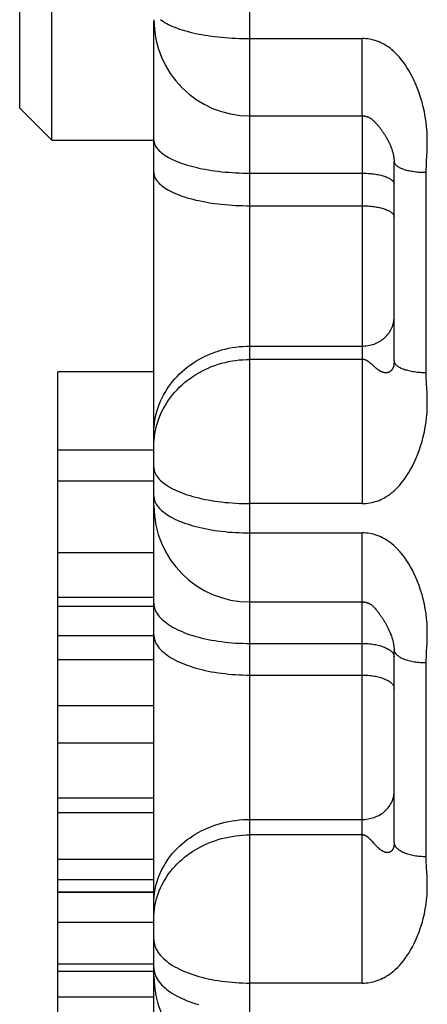
# Model space of a CAD drawing. Units: inches. Extents: x 0 to 22.3, y -0.1 to 17.2.
# Drawn here: x 4.4 to 4.4, y 10.1 to 10.2 of the extents above; entities that cross this region are included whole.
import ezdxf

# ---------------------------------------------------------------- set-up
doc = ezdxf.new("R2010")
doc.units = ezdxf.units.IN
doc.header["$LTSCALE"] = 1.21
doc.header["$MEASUREMENT"] = 0
doc.layers.get('0').update_dxf_attribs({"linetype": 'CONTINUOUS'})
doc.layers.add('AXIS', color=7, linetype='CONTINUOUS')

msp = doc.modelspace()

# ---------------------------------------------------------------- linework, layer by layer
at = {"color": 7, "linetype": 'CONTINUOUS'}
for p, q in [((4.39041, 10.21099), (4.39041, 10.89474)), ((4.38541, 10.21599), (4.38541, 10.88974)), ((4.40636, 10.15395), (4.40636, 10.22953)), ((4.38541, 10.21599), (4.39041, 10.21099)), ((4.42136, 10.21476), (4.43886, 10.21476)), ((4.44386, 10.17655), (4.44386, 10.20762)), ((4.39136, 9.76819), (4.39136, 10.17484)), ((4.40636, 10.17484), (4.39136, 10.17484)), ((4.40636, 10.16261), (4.39136, 10.16261)), ((4.40636, 10.15781), (4.39136, 10.15781)), ((4.40636, 9.52563), (4.40636, 10.15384)), ((4.40636, 10.14663), (4.39136, 10.14663)), ((4.40636, 10.13966), (4.39136, 10.13966)), ((4.40636, 10.13825), (4.39136, 10.13825)), ((4.42136, 10.13895), (4.43886, 10.13895)), ((4.40636, 10.13367), (4.39136, 10.13367)), ((4.44386, 10.10143), (4.44386, 10.13151)), ((4.40636, 10.12991), (4.39136, 10.12991)), ((4.40636, 10.12275), (4.39136, 10.12275)), ((4.40636, 10.11691), (4.39136, 10.11691)), ((4.40636, 10.10833), (4.39136, 10.10833)), ((4.40636, 10.10607), (4.39136, 10.10607)), ((4.40636, 10.09881), (4.39136, 10.09881)), ((4.40636, 10.0956), (4.39136, 10.0956)), ((4.40636, 10.09371), (4.39136, 10.09371)), ((4.40636, 10.09364), (4.39136, 10.09364)), ((4.40636, 10.08895), (4.39136, 10.08895)), ((4.40636, 10.08245), (4.39136, 10.08245)), ((4.40636, 10.08132), (4.39136, 10.08132)), ((4.40636, 10.0773), (4.39136, 10.0773))]:
    msp.add_line(p, q, dxfattribs=at)
at = {"color": 9, "linetype": 'CONTINUOUS'}
for p, q in [((4.42136, 9.51767), (4.42136, 10.45192)), ((4.42136, 10.22682), (4.43886, 10.22682)), ((4.43886, 10.21476), (4.43886, 10.22682)), ((4.43886, 10.21473), (4.43886, 10.15429)), ((4.42136, 10.20583), (4.43886, 10.20583)), ((4.44886, 10.17474), (4.44886, 10.20597)), ((4.42136, 10.20074), (4.43886, 10.20074)), ((4.42136, 10.17886), (4.43886, 10.17886)), ((4.43886, 10.17678), (4.42136, 10.17678)), ((4.43938, 10.17668), (4.43934, 10.1767)), ((4.44008, 10.17625), (4.44003, 10.17629)), ((4.44076, 10.17566), (4.44042, 10.17597)), ((4.44901, 10.17157), (4.44893, 10.17293)), ((4.43886, 10.15429), (4.42136, 10.15429)), ((4.42136, 10.14972), (4.43886, 10.14972)), ((4.43886, 10.07952), (4.43886, 10.14972)), ((4.42136, 10.13248), (4.43886, 10.13248)), ((4.44886, 10.09926), (4.44886, 10.12949)), ((4.42136, 10.12755), (4.43886, 10.12755)), ((4.42136, 10.10503), (4.43886, 10.10503)), ((4.43886, 10.10262), (4.42136, 10.10262)), ((4.44008, 10.10198), (4.44003, 10.10203)), ((4.44072, 10.10129), (4.44042, 10.10163)), ((4.44083, 10.10117), (4.44072, 10.10129)), ((4.44091, 10.10108), (4.44083, 10.10117)), ((4.44901, 10.0962), (4.44893, 10.09751)), ((4.43886, 10.07952), (4.42136, 10.07952))]:
    msp.add_line(p, q, dxfattribs=at)
for points in [[(4.4074, 10.22978), (4.40761, 10.22962), (4.40785, 10.22946), (4.4081, 10.2293), (4.40837, 10.22915), (4.40866, 10.229), (4.40897, 10.22886), (4.40929, 10.22871), (4.40963, 10.22858), (4.40999, 10.22844), (4.41036, 10.22831), (4.41075, 10.22818), (4.41116, 10.22806), (4.41158, 10.22795), (4.41201, 10.22784), (4.41245, 10.22773), (4.41291, 10.22763), (4.41338, 10.22753), (4.41386, 10.22744), (4.41435, 10.22736), (4.41485, 10.22728), (4.41536, 10.22721), (4.41588, 10.22714), (4.41641, 10.22708), (4.41694, 10.22702), (4.41748, 10.22698), (4.41802, 10.22693), (4.41857, 10.2269), (4.41912, 10.22687), (4.41968, 10.22685), (4.42024, 10.22683), (4.4208, 10.22682), (4.42136, 10.22682)], [(4.44893, 10.20781), (4.44901, 10.20918), (4.44904, 10.20991), (4.44904, 10.21069), (4.44903, 10.21149), (4.449, 10.21229), (4.44893, 10.21307), (4.44884, 10.21385), (4.44872, 10.21462), (4.44858, 10.2154), (4.44841, 10.21616), (4.44822, 10.21691), (4.448, 10.21764), (4.44776, 10.21835), (4.44751, 10.21903), (4.44725, 10.21966), (4.44698, 10.22026), (4.44671, 10.22082), (4.44643, 10.22135), (4.44615, 10.22185), (4.44586, 10.22232), (4.44557, 10.22276), (4.44527, 10.22317), (4.44498, 10.22356), (4.44468, 10.22391), (4.44439, 10.22424), (4.44409, 10.22454), (4.4438, 10.22482), (4.44351, 10.22507), (4.44322, 10.2253), (4.44293, 10.22551), (4.44264, 10.2257), (4.44235, 10.22587), (4.44207, 10.22603), (4.44179, 10.22617), (4.4415, 10.22629), (4.44121, 10.22641), (4.44091, 10.22651), (4.44062, 10.22659), (4.44033, 10.22666), (4.44005, 10.22672), (4.43977, 10.22676), (4.43947, 10.22679), (4.43917, 10.22681), (4.43886, 10.22682)], [(4.40636, 10.21103), (4.40637, 10.21083), (4.4064, 10.21064), (4.40645, 10.21044), (4.40653, 10.21025), (4.40662, 10.21006), (4.40674, 10.20987), (4.40687, 10.20968), (4.40703, 10.2095), (4.4072, 10.20931), (4.4074, 10.20913), (4.40761, 10.20895), (4.40785, 10.20877), (4.4081, 10.2086), (4.40837, 10.20843), (4.40866, 10.20826), (4.40897, 10.2081), (4.40929, 10.20794), (4.40963, 10.20779), (4.40999, 10.20764), (4.41036, 10.20749), (4.41075, 10.20735), (4.41116, 10.20722), (4.41158, 10.20709), (4.41201, 10.20697), (4.41245, 10.20685), (4.41291, 10.20674), (4.41338, 10.20663), (4.41386, 10.20653), (4.41435, 10.20644), (4.41485, 10.20635), (4.41536, 10.20627), (4.41588, 10.20619), (4.41641, 10.20613), (4.41694, 10.20606), (4.41748, 10.20601), (4.41802, 10.20596), (4.41857, 10.20592), (4.41912, 10.20589), (4.41968, 10.20587), (4.42024, 10.20585), (4.4208, 10.20584), (4.42136, 10.20583)], [(4.44386, 10.20762), (4.44387, 10.20754), (4.44388, 10.20747), (4.44391, 10.20739), (4.44395, 10.20731), (4.444, 10.20723), (4.44406, 10.20716), (4.44414, 10.20708), (4.44422, 10.20701), (4.44431, 10.20694), (4.44442, 10.20686), (4.44453, 10.2068), (4.44465, 10.20673), (4.44479, 10.20666), (4.44493, 10.2066), (4.44508, 10.20654), (4.44524, 10.20648), (4.44541, 10.20642), (4.44559, 10.20637), (4.44577, 10.20632), (4.44596, 10.20627), (4.44616, 10.20623), (4.44636, 10.20619), (4.44657, 10.20615), (4.44678, 10.20612), (4.447, 10.20609), (4.44723, 10.20606), (4.44745, 10.20603), (4.44768, 10.20601), (4.44791, 10.206), (4.44815, 10.20598), (4.44839, 10.20598), (4.44862, 10.20597), (4.44886, 10.20597)], [(4.44886, 10.20597), (4.44891, 10.20716), (4.44893, 10.20781)], [(4.40636, 10.20593), (4.40637, 10.20574), (4.4064, 10.20555), (4.40645, 10.20535), (4.40653, 10.20516), (4.40662, 10.20497), (4.40674, 10.20478), (4.40687, 10.20459), (4.40703, 10.2044), (4.4072, 10.20422), (4.4074, 10.20404), (4.40761, 10.20386), (4.40785, 10.20368), (4.4081, 10.20351), (4.40837, 10.20334), (4.40866, 10.20317), (4.40897, 10.20301), (4.40929, 10.20285), (4.40963, 10.2027), (4.40999, 10.20255), (4.41036, 10.2024), (4.41075, 10.20226), (4.41116, 10.20213), (4.41158, 10.202), (4.41201, 10.20187), (4.41245, 10.20176), (4.41291, 10.20164), (4.41338, 10.20154), (4.41386, 10.20144), (4.41435, 10.20134), (4.41485, 10.20126), (4.41536, 10.20117), (4.41588, 10.2011), (4.41641, 10.20103), (4.41694, 10.20097), (4.41748, 10.20092), (4.41802, 10.20087), (4.41857, 10.20083), (4.41912, 10.2008), (4.41968, 10.20077), (4.42024, 10.20076), (4.4208, 10.20074), (4.42136, 10.20074)], [(4.43886, 10.20583), (4.4391, 10.20583), (4.43934, 10.20583), (4.43957, 10.20582), (4.43981, 10.2058), (4.44004, 10.20579), (4.44027, 10.20576), (4.4405, 10.20574), (4.44072, 10.20571), (4.44094, 10.20568), (4.44115, 10.20564), (4.44136, 10.2056), (4.44156, 10.20556), (4.44176, 10.20551), (4.44195, 10.20546), (4.44213, 10.20541), (4.44231, 10.20536), (4.44248, 10.2053), (4.44264, 10.20524), (4.44279, 10.20517), (4.44293, 10.20511), (4.44307, 10.20504), (4.44319, 10.20497), (4.4433, 10.2049), (4.44341, 10.20482), (4.4435, 10.20475), (4.44359, 10.20467), (4.44366, 10.20459), (4.44372, 10.20451), (4.44377, 10.20443), (4.44381, 10.20435), (4.44384, 10.20427), (4.44385, 10.20419), (4.44386, 10.2041)], [(4.43886, 10.20074), (4.4391, 10.20074), (4.43934, 10.20073), (4.43957, 10.20072), (4.43981, 10.20071), (4.44004, 10.20069), (4.44027, 10.20067), (4.4405, 10.20065), (4.44072, 10.20062), (4.44094, 10.20058), (4.44115, 10.20055), (4.44136, 10.20051), (4.44156, 10.20047), (4.44176, 10.20042), (4.44195, 10.20037), (4.44213, 10.20032), (4.44231, 10.20026), (4.44248, 10.2002), (4.44264, 10.20014), (4.44279, 10.20008), (4.44293, 10.20001), (4.44307, 10.19995), (4.44319, 10.19988), (4.4433, 10.1998), (4.44341, 10.19973), (4.4435, 10.19965), (4.44359, 10.19958), (4.44366, 10.1995), (4.44372, 10.19942), (4.44377, 10.19934), (4.44381, 10.19926), (4.44384, 10.19918), (4.44385, 10.19909), (4.44386, 10.19901)], [(4.43886, 10.17886), (4.4391, 10.17886), (4.43934, 10.17888), (4.43957, 10.1789), (4.43981, 10.17894), (4.44004, 10.17898), (4.44027, 10.17904), (4.4405, 10.1791), (4.44072, 10.17918), (4.44094, 10.17926), (4.44115, 10.17936), (4.44136, 10.17946), (4.44156, 10.17957), (4.44176, 10.17969), (4.44195, 10.17982), (4.44213, 10.17996), (4.44231, 10.18011), (4.44248, 10.18026), (4.44264, 10.18042), (4.44279, 10.18058), (4.44293, 10.18076), (4.44307, 10.18093), (4.44319, 10.18112), (4.4433, 10.18131), (4.44341, 10.1815), (4.4435, 10.1817), (4.44359, 10.1819), (4.44366, 10.1821), (4.44372, 10.18231), (4.44377, 10.18252), (4.44381, 10.18273), (4.44384, 10.18295), (4.44385, 10.18316), (4.44386, 10.18338)], [(4.40636, 10.16529), (4.40637, 10.1658), (4.4064, 10.1663), (4.40645, 10.16681), (4.40653, 10.16731), (4.40662, 10.16781), (4.40674, 10.16831), (4.40687, 10.1688), (4.40703, 10.16929), (4.4072, 10.16977), (4.4074, 10.17025), (4.40761, 10.17071), (4.40785, 10.17118), (4.4081, 10.17163), (4.40837, 10.17207), (4.40866, 10.17251), (4.40897, 10.17293), (4.40929, 10.17335), (4.40963, 10.17375), (4.40999, 10.17414), (4.41036, 10.17452), (4.41075, 10.17488), (4.41116, 10.17523), (4.41158, 10.17557), (4.41201, 10.1759), (4.41245, 10.17621), (4.41291, 10.1765), (4.41338, 10.17678), (4.41386, 10.17704), (4.41435, 10.17728), (4.41485, 10.17751), (4.41536, 10.17772), (4.41588, 10.17792), (4.41641, 10.17809), (4.41694, 10.17825), (4.41748, 10.17839), (4.41802, 10.17852), (4.41857, 10.17862), (4.41912, 10.1787), (4.41968, 10.17877), (4.42024, 10.17882), (4.4208, 10.17885), (4.42136, 10.17886)], [(4.40636, 10.16321), (4.40637, 10.16372), (4.4064, 10.16423), (4.40645, 10.16473), (4.40653, 10.16524), (4.40662, 10.16574), (4.40674, 10.16623), (4.40687, 10.16672), (4.40703, 10.16721), (4.4072, 10.16769), (4.4074, 10.16817), (4.40761, 10.16864), (4.40785, 10.1691), (4.4081, 10.16955), (4.40837, 10.17), (4.40866, 10.17043), (4.40897, 10.17086), (4.40929, 10.17127), (4.40963, 10.17167), (4.40999, 10.17206), (4.41036, 10.17244), (4.41075, 10.17281), (4.41116, 10.17316), (4.41158, 10.1735), (4.41201, 10.17382), (4.41245, 10.17413), (4.41291, 10.17442), (4.41338, 10.1747), (4.41386, 10.17496), (4.41435, 10.17521), (4.41485, 10.17544), (4.41536, 10.17565), (4.41588, 10.17584), (4.41641, 10.17602), (4.41694, 10.17618), (4.41748, 10.17632), (4.41802, 10.17644), (4.41857, 10.17654), (4.41912, 10.17663), (4.41968, 10.17669), (4.42024, 10.17674), (4.4208, 10.17677), (4.42136, 10.17678)], [(4.43934, 10.1767), (4.43932, 10.1767), (4.4393, 10.17671), (4.43929, 10.17672), (4.43927, 10.17672), (4.43925, 10.17673), (4.43924, 10.17673), (4.43922, 10.17674), (4.4392, 10.17674), (4.43919, 10.17675), (4.43917, 10.17675), (4.43915, 10.17675), (4.43914, 10.17675), (4.43912, 10.17676), (4.43911, 10.17676), (4.43909, 10.17676), (4.43908, 10.17676), (4.43906, 10.17676), (4.43905, 10.17677), (4.43903, 10.17677), (4.43902, 10.17677), (4.43901, 10.17677), (4.43899, 10.17677), (4.43898, 10.17677), (4.43897, 10.17678), (4.43895, 10.17678), (4.43894, 10.17678), (4.43893, 10.17678), (4.43886, 10.17678)], [(4.44003, 10.17629), (4.44001, 10.17631), (4.43998, 10.17633), (4.43996, 10.17635), (4.43994, 10.17637), (4.43991, 10.17639), (4.43989, 10.1764), (4.43987, 10.17642), (4.43984, 10.17643), (4.43982, 10.17645), (4.4398, 10.17646), (4.43978, 10.17648), (4.43975, 10.17649), (4.43973, 10.17651), (4.43971, 10.17652), (4.43969, 10.17653), (4.43967, 10.17655), (4.43965, 10.17656), (4.43962, 10.17657), (4.4396, 10.17658), (4.43958, 10.17659), (4.43956, 10.1766), (4.43954, 10.17661), (4.43952, 10.17662), (4.4395, 10.17663), (4.43948, 10.17664), (4.43946, 10.17665), (4.43938, 10.17668)], [(4.44042, 10.17597), (4.44036, 10.17602), (4.44033, 10.17605), (4.4403, 10.17607), (4.44027, 10.1761), (4.44024, 10.17612), (4.44021, 10.17615), (4.44019, 10.17617), (4.44016, 10.17619), (4.44013, 10.17621), (4.44008, 10.17625)], [(4.44386, 10.17655), (4.44386, 10.17652), (4.44386, 10.17649), (4.44386, 10.17646), (4.44386, 10.17643), (4.44386, 10.1764), (4.44386, 10.17637), (4.44386, 10.17634), (4.44385, 10.17631), (4.44385, 10.17628), (4.44385, 10.17626), (4.44385, 10.17623), (4.44385, 10.1762), (4.44384, 10.17617), (4.44384, 10.17614), (4.44384, 10.17611), (4.44383, 10.17608), (4.44383, 10.17605), (4.44383, 10.17602), (4.44382, 10.17599), (4.44382, 10.17596), (4.44381, 10.17593), (4.44381, 10.1759), (4.4438, 10.17587), (4.44379, 10.17584), (4.44379, 10.17582), (4.44378, 10.17579), (4.44377, 10.17576), (4.44377, 10.17573), (4.44376, 10.1757), (4.44375, 10.17567), (4.44374, 10.17564), (4.44373, 10.17561), (4.44372, 10.17558), (4.44371, 10.17555), (4.4437, 10.17553), (4.44369, 10.1755), (4.44368, 10.17547), (4.44367, 10.17544), (4.44365, 10.17541), (4.44364, 10.17538), (4.44363, 10.17535), (4.44361, 10.17532), (4.4436, 10.1753), (4.44358, 10.17527), (4.44356, 10.17524), (4.44355, 10.17522), (4.44353, 10.17519), (4.44351, 10.17516), (4.44349, 10.17514), (4.44347, 10.17511), (4.44345, 10.17509), (4.44343, 10.17506), (4.44341, 10.17504), (4.44339, 10.17502), (4.44336, 10.17499), (4.44334, 10.17497), (4.44331, 10.17495), (4.44329, 10.17493), (4.44326, 10.17491), (4.44324, 10.17489), (4.44321, 10.17487), (4.44318, 10.17485), (4.44315, 10.17483), (4.44312, 10.17482), (4.44308, 10.1748), (4.44305, 10.17479), (4.44302, 10.17477), (4.44298, 10.17476), (4.44295, 10.17475), (4.44291, 10.17474), (4.44287, 10.17473), (4.44283, 10.17472), (4.44279, 10.17471), (4.44275, 10.1747), (4.44271, 10.1747), (4.44267, 10.1747), (4.44262, 10.1747), (4.44258, 10.1747), (4.44253, 10.1747), (4.44248, 10.1747), (4.44243, 10.17471), (4.44238, 10.17471), (4.44233, 10.17472), (4.44228, 10.17473), (4.44223, 10.17474), (4.44217, 10.17476), (4.44212, 10.17478), (4.44207, 10.17479), (4.44202, 10.17481), (4.44196, 10.17483), (4.44191, 10.17486), (4.44186, 10.17488), (4.4418, 10.17491), (4.44175, 10.17493), (4.4417, 10.17496), (4.44165, 10.17499), (4.4416, 10.17502), (4.44155, 10.17505), (4.4415, 10.17508), (4.44145, 10.17511), (4.4414, 10.17514), (4.44135, 10.17518), (4.44131, 10.17521), (4.44126, 10.17525), (4.44121, 10.17528), (4.44117, 10.17532), (4.44112, 10.17535), (4.44108, 10.17539), (4.44104, 10.17542), (4.44099, 10.17546), (4.44095, 10.17549), (4.44091, 10.17553), (4.44087, 10.17556), (4.44083, 10.1756), (4.44079, 10.17563), (4.44076, 10.17566)], [(4.44386, 10.17655), (4.44387, 10.17646), (4.44388, 10.17637), (4.44391, 10.17629), (4.44395, 10.1762), (4.444, 10.17612), (4.44406, 10.17604), (4.44414, 10.17596), (4.44422, 10.17587), (4.44431, 10.1758), (4.44442, 10.17572), (4.44453, 10.17564), (4.44465, 10.17557), (4.44479, 10.1755), (4.44493, 10.17543), (4.44508, 10.17536), (4.44524, 10.1753), (4.44541, 10.17524), (4.44559, 10.17518), (4.44577, 10.17513), (4.44596, 10.17508), (4.44616, 10.17503), (4.44636, 10.17498), (4.44657, 10.17494), (4.44678, 10.1749), (4.447, 10.17487), (4.44723, 10.17484), (4.44745, 10.17481), (4.44768, 10.17479), (4.44791, 10.17477), (4.44815, 10.17476), (4.44839, 10.17475), (4.44862, 10.17474), (4.44886, 10.17474)], [(4.44893, 10.17293), (4.44888, 10.17417), (4.44886, 10.17474)], [(4.43886, 10.15429), (4.43917, 10.1543), (4.43947, 10.15432), (4.43977, 10.15435), (4.44005, 10.15439), (4.44033, 10.15445), (4.44062, 10.15451), (4.44091, 10.1546), (4.44121, 10.15469), (4.4415, 10.1548), (4.44179, 10.15492), (4.44207, 10.15506), (4.44235, 10.15521), (4.44264, 10.15538), (4.44293, 10.15557), (4.44322, 10.15577), (4.44351, 10.156), (4.4438, 10.15624), (4.44409, 10.15651), (4.44439, 10.15681), (4.44468, 10.15713), (4.44498, 10.15747), (4.44527, 10.15784), (4.44557, 10.15824), (4.44586, 10.15867), (4.44615, 10.15913), (4.44643, 10.15962), (4.44671, 10.16014), (4.44698, 10.16069), (4.44725, 10.16128), (4.44751, 10.1619), (4.44776, 10.16256), (4.448, 10.16326), (4.44822, 10.16397), (4.44841, 10.16471), (4.44858, 10.16546), (4.44873, 10.16621), (4.44884, 10.16697), (4.44893, 10.16774), (4.449, 10.16851), (4.44903, 10.16929), (4.44904, 10.17009), (4.44904, 10.17085), (4.44901, 10.17157)], [(4.40636, 10.16), (4.40637, 10.15979), (4.4064, 10.15957), (4.40645, 10.15936), (4.40653, 10.15915), (4.40662, 10.15894), (4.40674, 10.15873), (4.40687, 10.15852), (4.40703, 10.15832), (4.4072, 10.15812), (4.4074, 10.15792), (4.40761, 10.15772), (4.40785, 10.15752), (4.4081, 10.15733), (4.40837, 10.15715), (4.40866, 10.15696), (4.40897, 10.15679), (4.40929, 10.15661), (4.40963, 10.15644), (4.40999, 10.15628), (4.41036, 10.15612), (4.41075, 10.15596), (4.41116, 10.15582), (4.41158, 10.15567), (4.41201, 10.15554), (4.41245, 10.15541), (4.41291, 10.15528), (4.41338, 10.15517), (4.41386, 10.15506), (4.41435, 10.15495), (4.41485, 10.15486), (4.41536, 10.15477), (4.41588, 10.15469), (4.41641, 10.15461), (4.41694, 10.15455), (4.41748, 10.15449), (4.41802, 10.15444), (4.41857, 10.15439), (4.41912, 10.15436), (4.41968, 10.15433), (4.42024, 10.15431), (4.4208, 10.1543), (4.42136, 10.15429)], [(4.40636, 10.15549), (4.40637, 10.15528), (4.4064, 10.15506), (4.40645, 10.15485), (4.40653, 10.15463), (4.40662, 10.15442)], [(4.40662, 10.15442), (4.40674, 10.15421), (4.40687, 10.154), (4.40703, 10.15379), (4.4072, 10.15359), (4.4074, 10.15338), (4.40761, 10.15318), (4.40785, 10.15299), (4.4081, 10.15279), (4.40837, 10.15261), (4.40866, 10.15242), (4.40897, 10.15224), (4.40929, 10.15206), (4.40963, 10.15189), (4.40999, 10.15173), (4.41036, 10.15157), (4.41075, 10.15141), (4.41116, 10.15126), (4.41158, 10.15112), (4.41201, 10.15098), (4.41245, 10.15085), (4.41291, 10.15072), (4.41338, 10.1506), (4.41386, 10.15049), (4.41435, 10.15039), (4.41485, 10.15029), (4.41536, 10.1502), (4.41588, 10.15012), (4.41641, 10.15004), (4.41694, 10.14998), (4.41748, 10.14992), (4.41802, 10.14986), (4.41857, 10.14982), (4.41912, 10.14978), (4.41968, 10.14976), (4.42024, 10.14974), (4.4208, 10.14972), (4.42136, 10.14972)], [(4.44893, 10.13127), (4.44901, 10.1326), (4.44904, 10.13331), (4.44904, 10.13406), (4.44903, 10.13484), (4.449, 10.13562), (4.44893, 10.13638), (4.44884, 10.13713), (4.44872, 10.13788), (4.44858, 10.13863), (4.44841, 10.13937), (4.44822, 10.1401), (4.448, 10.14081), (4.44776, 10.1415), (4.44751, 10.14215), (4.44725, 10.14277), (4.44698, 10.14335), (4.44671, 10.1439), (4.44643, 10.14441), (4.44615, 10.1449), (4.44586, 10.14536), (4.44557, 10.14578), (4.44527, 10.14618), (4.44498, 10.14655), (4.44468, 10.1469), (4.44439, 10.14721), (4.44409, 10.14751), (4.4438, 10.14778), (4.44351, 10.14802), (4.44322, 10.14825), (4.44293, 10.14845), (4.44264, 10.14864), (4.44235, 10.1488), (4.44207, 10.14896), (4.44179, 10.14909), (4.4415, 10.14921), (4.44121, 10.14932), (4.44091, 10.14942), (4.44062, 10.1495), (4.44033, 10.14957), (4.44005, 10.14962), (4.43977, 10.14966), (4.43947, 10.14969), (4.43917, 10.14971), (4.43886, 10.14972)], [(4.40636, 10.13876), (4.40637, 10.13853), (4.4064, 10.1383), (4.40645, 10.13806), (4.40653, 10.13783), (4.40662, 10.1376), (4.40674, 10.13737), (4.40687, 10.13714), (4.40703, 10.13691), (4.4072, 10.13669), (4.4074, 10.13647), (4.40761, 10.13625), (4.40785, 10.13604), (4.4081, 10.13583), (4.40837, 10.13562), (4.40866, 10.13542), (4.40897, 10.13523), (4.40929, 10.13504), (4.40963, 10.13485), (4.40999, 10.13467), (4.41036, 10.13449), (4.41075, 10.13432), (4.41116, 10.13416), (4.41158, 10.134), (4.41201, 10.13385), (4.41245, 10.13371), (4.41291, 10.13358), (4.41338, 10.13345), (4.41386, 10.13333), (4.41435, 10.13321), (4.41485, 10.13311), (4.41536, 10.13301), (4.41588, 10.13292), (4.41641, 10.13284), (4.41694, 10.13276), (4.41748, 10.1327), (4.41802, 10.13264), (4.41857, 10.13259), (4.41912, 10.13255), (4.41968, 10.13252), (4.42024, 10.1325), (4.4208, 10.13249), (4.42136, 10.13248)], [(4.40636, 10.13383), (4.40637, 10.1336), (4.4064, 10.13337), (4.40645, 10.13313), (4.40653, 10.1329), (4.40662, 10.13267), (4.40674, 10.13244), (4.40687, 10.13221), (4.40703, 10.13198), (4.4072, 10.13176), (4.4074, 10.13154), (4.40761, 10.13132), (4.40785, 10.13111), (4.4081, 10.1309), (4.40837, 10.13069), (4.40866, 10.13049), (4.40897, 10.1303), (4.40929, 10.13011), (4.40963, 10.12992), (4.40999, 10.12974), (4.41036, 10.12956), (4.41075, 10.12939), (4.41116, 10.12923), (4.41158, 10.12907), (4.41201, 10.12892), (4.41245, 10.12878), (4.41291, 10.12865), (4.41338, 10.12852), (4.41386, 10.1284), (4.41435, 10.12828), (4.41485, 10.12818), (4.41536, 10.12808), (4.41588, 10.12799), (4.41641, 10.12791), (4.41694, 10.12783), (4.41748, 10.12777), (4.41802, 10.12771), (4.41857, 10.12766), (4.41912, 10.12762), (4.41968, 10.12759), (4.42024, 10.12757), (4.4208, 10.12756), (4.42136, 10.12755)], [(4.43886, 10.13248), (4.4391, 10.13248), (4.43934, 10.13248), (4.43957, 10.13246), (4.43981, 10.13245), (4.44004, 10.13243), (4.44027, 10.1324), (4.4405, 10.13237), (4.44072, 10.13233), (4.44094, 10.1323), (4.44115, 10.13225), (4.44136, 10.1322), (4.44156, 10.13215), (4.44176, 10.1321), (4.44195, 10.13204), (4.44213, 10.13197), (4.44231, 10.13191), (4.44248, 10.13184), (4.44264, 10.13176), (4.44279, 10.13169), (4.44293, 10.13161), (4.44307, 10.13152), (4.44319, 10.13144), (4.4433, 10.13135)], [(4.4433, 10.13135), (4.44341, 10.13126), (4.4435, 10.13117), (4.44359, 10.13108), (4.44366, 10.13098)], [(4.44366, 10.13098), (4.44372, 10.13088), (4.44377, 10.13079), (4.44381, 10.13069), (4.44384, 10.13059), (4.44385, 10.13049), (4.44386, 10.13039)], [(4.44386, 10.13151), (4.44387, 10.13141), (4.44388, 10.13132), (4.44391, 10.13122), (4.44395, 10.13113), (4.444, 10.13103), (4.44406, 10.13094), (4.44414, 10.13085), (4.44422, 10.13076), (4.44431, 10.13067), (4.44442, 10.13058), (4.44453, 10.1305), (4.44465, 10.13042), (4.44479, 10.13034), (4.44493, 10.13026), (4.44508, 10.13019), (4.44524, 10.13011), (4.44541, 10.13005), (4.44559, 10.12998), (4.44577, 10.12992), (4.44596, 10.12986), (4.44616, 10.12981), (4.44636, 10.12976), (4.44657, 10.12971), (4.44678, 10.12967), (4.447, 10.12963), (4.44723, 10.1296), (4.44745, 10.12957), (4.44768, 10.12955), (4.44791, 10.12953), (4.44815, 10.12951), (4.44839, 10.1295), (4.44862, 10.12949), (4.44886, 10.12949)], [(4.44886, 10.12949), (4.44891, 10.13065), (4.44893, 10.13127)], [(4.43886, 10.12755), (4.4391, 10.12755), (4.43934, 10.12755), (4.43957, 10.12753), (4.43981, 10.12752), (4.44004, 10.1275), (4.44027, 10.12747), (4.4405, 10.12744), (4.44072, 10.1274), (4.44094, 10.12737), (4.44115, 10.12732), (4.44136, 10.12727), (4.44156, 10.12722), (4.44176, 10.12717), (4.44195, 10.12711), (4.44213, 10.12704), (4.44231, 10.12698), (4.44248, 10.12691), (4.44264, 10.12683), (4.44279, 10.12676), (4.44293, 10.12668), (4.44307, 10.12659), (4.44319, 10.12651), (4.4433, 10.12642), (4.44341, 10.12633), (4.4435, 10.12624), (4.44359, 10.12615), (4.44366, 10.12605), (4.44372, 10.12595), (4.44377, 10.12586), (4.44381, 10.12576), (4.44384, 10.12566), (4.44385, 10.12556), (4.44386, 10.12546)], [(4.43886, 10.10503), (4.4391, 10.10504), (4.43934, 10.10505), (4.43957, 10.10508), (4.43981, 10.10511), (4.44004, 10.10516), (4.44027, 10.10521), (4.4405, 10.10527), (4.44072, 10.10535), (4.44094, 10.10543), (4.44115, 10.10552), (4.44136, 10.10562), (4.44156, 10.10572), (4.44176, 10.10584), (4.44195, 10.10596), (4.44213, 10.10609), (4.44231, 10.10623), (4.44248, 10.10638), (4.44264, 10.10653), (4.44279, 10.10669), (4.44293, 10.10686), (4.44307, 10.10703), (4.44319, 10.10721), (4.4433, 10.10739), (4.44341, 10.10757), (4.4435, 10.10776), (4.44359, 10.10796), (4.44366, 10.10815), (4.44372, 10.10835), (4.44377, 10.10855), (4.44381, 10.10876), (4.44384, 10.10896), (4.44385, 10.10917), (4.44386, 10.10938)], [(4.40636, 10.09201), (4.40637, 10.0925), (4.4064, 10.09298), (4.40645, 10.09347), (4.40653, 10.09395), (4.40662, 10.09443), (4.40674, 10.09491), (4.40687, 10.09538), (4.40703, 10.09585), (4.4072, 10.09631), (4.4074, 10.09677), (4.40761, 10.09722), (4.40785, 10.09766), (4.4081, 10.0981), (4.40837, 10.09852), (4.40866, 10.09894), (4.40897, 10.09935), (4.40929, 10.09975), (4.40963, 10.10013), (4.40999, 10.10051), (4.41036, 10.10087), (4.41075, 10.10122), (4.41116, 10.10156), (4.41158, 10.10188), (4.41201, 10.10219), (4.41245, 10.10249), (4.41291, 10.10277), (4.41338, 10.10304), (4.41386, 10.10329), (4.41435, 10.10353), (4.41485, 10.10375), (4.41536, 10.10395), (4.41588, 10.10413), (4.41641, 10.1043), (4.41694, 10.10446), (4.41748, 10.10459), (4.41802, 10.10471), (4.41857, 10.10481), (4.41912, 10.10489), (4.41968, 10.10495), (4.42024, 10.105), (4.4208, 10.10503), (4.42136, 10.10503)], [(4.40636, 10.0896), (4.40637, 10.09008), (4.4064, 10.09057), (4.40645, 10.09105), (4.40653, 10.09154), (4.40662, 10.09202), (4.40674, 10.09249), (4.40687, 10.09297), (4.40703, 10.09343), (4.4072, 10.0939), (4.4074, 10.09435), (4.40761, 10.0948), (4.40785, 10.09525), (4.4081, 10.09568), (4.40837, 10.09611), (4.40866, 10.09653), (4.40897, 10.09693), (4.40929, 10.09733), (4.40963, 10.09772), (4.40999, 10.09809), (4.41036, 10.09845), (4.41075, 10.0988), (4.41116, 10.09914), (4.41158, 10.09947), (4.41201, 10.09978), (4.41245, 10.10007), (4.41291, 10.10036), (4.41338, 10.10062), (4.41386, 10.10087), (4.41435, 10.10111), (4.41485, 10.10133), (4.41536, 10.10153), (4.41588, 10.10172), (4.41641, 10.10189), (4.41694, 10.10204), (4.41748, 10.10218), (4.41802, 10.10229), (4.41857, 10.10239), (4.41912, 10.10247), (4.41968, 10.10254), (4.42024, 10.10258), (4.4208, 10.10261), (4.42136, 10.10262)], [(4.43938, 10.1025), (4.43936, 10.10251), (4.43934, 10.10252), (4.43932, 10.10253), (4.4393, 10.10254), (4.43929, 10.10254), (4.43927, 10.10255), (4.43925, 10.10256), (4.43924, 10.10256), (4.43922, 10.10257), (4.4392, 10.10257), (4.43919, 10.10258), (4.43917, 10.10258), (4.43915, 10.10258), (4.43914, 10.10259), (4.43912, 10.10259), (4.43911, 10.10259), (4.43909, 10.1026), (4.43908, 10.1026), (4.43906, 10.1026), (4.43905, 10.1026), (4.43903, 10.1026), (4.43902, 10.10261), (4.43901, 10.10261), (4.43899, 10.10261), (4.43898, 10.10261), (4.43897, 10.10261), (4.43895, 10.10262), (4.43894, 10.10262), (4.43893, 10.10262), (4.43886, 10.10262)], [(4.44003, 10.10203), (4.44001, 10.10205), (4.43998, 10.10208), (4.43996, 10.1021), (4.43994, 10.10212), (4.43991, 10.10214), (4.43989, 10.10216), (4.43987, 10.10218), (4.43984, 10.1022), (4.43982, 10.10222), (4.4398, 10.10224), (4.43978, 10.10225), (4.43975, 10.10227), (4.43973, 10.10229), (4.43971, 10.1023), (4.43969, 10.10232), (4.43967, 10.10234), (4.43965, 10.10235), (4.43962, 10.10237), (4.4396, 10.10238), (4.43958, 10.10239), (4.43956, 10.10241), (4.43954, 10.10242), (4.43952, 10.10243), (4.4395, 10.10244), (4.43948, 10.10245), (4.43946, 10.10246), (4.43938, 10.1025)], [(4.44042, 10.10163), (4.44036, 10.10169), (4.44033, 10.10173), (4.4403, 10.10176), (4.44027, 10.10179), (4.44024, 10.10182), (4.44021, 10.10185), (4.44019, 10.10187), (4.44016, 10.1019), (4.44013, 10.10193), (4.44008, 10.10198)], [(4.44386, 10.10143), (4.44386, 10.1014), (4.44386, 10.10137), (4.44386, 10.10134), (4.44386, 10.10131), (4.44386, 10.10129), (4.44386, 10.10126), (4.44386, 10.10123), (4.44385, 10.1012), (4.44385, 10.10117), (4.44385, 10.10115), (4.44385, 10.10112), (4.44385, 10.10109), (4.44384, 10.10106), (4.44384, 10.10104), (4.44384, 10.10101), (4.44383, 10.10098), (4.44383, 10.10095), (4.44383, 10.10092), (4.44382, 10.1009), (4.44382, 10.10087), (4.44381, 10.10084), (4.44381, 10.10081), (4.4438, 10.10079), (4.44379, 10.10076), (4.44379, 10.10073), (4.44378, 10.10071), (4.44377, 10.10068), (4.44377, 10.10065), (4.44376, 10.10063), (4.44375, 10.1006), (4.44374, 10.10058), (4.44373, 10.10055), (4.44372, 10.10052), (4.44371, 10.1005), (4.4437, 10.10047), (4.44369, 10.10044), (4.44368, 10.10042), (4.44367, 10.10039), (4.44365, 10.10037), (4.44364, 10.10034), (4.44363, 10.10032), (4.44361, 10.10029), (4.4436, 10.10027), (4.44358, 10.10025), (4.44356, 10.10022), (4.44355, 10.1002), (4.44353, 10.10018), (4.44351, 10.10016), (4.44349, 10.10014), (4.44347, 10.10012), (4.44345, 10.1001), (4.44343, 10.10008), (4.44341, 10.10006), (4.44339, 10.10004), (4.44336, 10.10002), (4.44334, 10.10001), (4.44331, 10.09999), (4.44329, 10.09997), (4.44326, 10.09996), (4.44324, 10.09995), (4.44321, 10.09993), (4.44318, 10.09992), (4.44315, 10.09991), (4.44312, 10.0999), (4.44308, 10.09989), (4.44305, 10.09988), (4.44302, 10.09988), (4.44298, 10.09987), (4.44295, 10.09987), (4.44291, 10.09986), (4.44287, 10.09986), (4.44283, 10.09986), (4.44279, 10.09986), (4.44275, 10.09986), (4.44271, 10.09987), (4.44267, 10.09987), (4.44262, 10.09988), (4.44258, 10.09989), (4.44253, 10.0999), (4.44248, 10.09992), (4.44243, 10.09993), (4.44238, 10.09995), (4.44233, 10.09997), (4.44228, 10.09999), (4.44223, 10.10001), (4.44217, 10.10004), (4.44212, 10.10007), (4.44207, 10.10009), (4.44202, 10.10013), (4.44196, 10.10016), (4.44191, 10.10019), (4.44186, 10.10023), (4.4418, 10.10026), (4.44175, 10.1003), (4.4417, 10.10034), (4.44165, 10.10038), (4.4416, 10.10042), (4.44155, 10.10046), (4.4415, 10.1005), (4.44145, 10.10055), (4.4414, 10.10059), (4.44135, 10.10063), (4.44131, 10.10068), (4.44126, 10.10072), (4.44121, 10.10077), (4.44117, 10.10081), (4.44112, 10.10086), (4.44108, 10.1009), (4.44104, 10.10095), (4.44099, 10.10099), (4.44095, 10.10104), (4.44091, 10.10108)], [(4.44386, 10.10143), (4.44387, 10.10132), (4.44388, 10.10122), (4.44391, 10.10112), (4.44395, 10.10102), (4.444, 10.10092), (4.44406, 10.10082), (4.44414, 10.10072), (4.44422, 10.10062), (4.44431, 10.10053), (4.44442, 10.10043), (4.44453, 10.10034), (4.44465, 10.10026), (4.44479, 10.10017), (4.44493, 10.10009), (4.44508, 10.10001), (4.44524, 10.09993), (4.44541, 10.09986), (4.44559, 10.09979), (4.44577, 10.09973), (4.44596, 10.09966), (4.44616, 10.09961), (4.44636, 10.09955), (4.44657, 10.0995), (4.44678, 10.09946), (4.447, 10.09942), (4.44723, 10.09938), (4.44745, 10.09935), (4.44768, 10.09932), (4.44791, 10.0993), (4.44815, 10.09928), (4.44839, 10.09927), (4.44862, 10.09926), (4.44886, 10.09926)], [(4.44893, 10.09751), (4.44888, 10.09871), (4.44886, 10.09926)], [(4.43886, 10.07952), (4.43917, 10.07952), (4.43947, 10.07954), (4.43977, 10.07957), (4.44005, 10.07961), (4.44033, 10.07966), (4.44062, 10.07973), (4.44091, 10.07981), (4.44121, 10.0799), (4.4415, 10.08001), (4.44179, 10.08013), (4.44207, 10.08026), (4.44235, 10.0804), (4.44264, 10.08057), (4.44293, 10.08074), (4.44322, 10.08094), (4.44351, 10.08116), (4.4438, 10.0814), (4.44409, 10.08166), (4.44439, 10.08194), (4.44468, 10.08225), (4.44498, 10.08258), (4.44527, 10.08294), (4.44557, 10.08333), (4.44586, 10.08374), (4.44615, 10.08419), (4.44643, 10.08466), (4.44671, 10.08516), (4.44698, 10.08569), (4.44725, 10.08626), (4.44751, 10.08686), (4.44776, 10.0875), (4.448, 10.08817), (4.44822, 10.08886), (4.44841, 10.08957), (4.44858, 10.09029), (4.44873, 10.09102), (4.44884, 10.09176), (4.44893, 10.09249), (4.449, 10.09324), (4.44903, 10.094), (4.44904, 10.09476), (4.44904, 10.0955), (4.44901, 10.0962)], [(4.40636, 10.0863), (4.40637, 10.08604), (4.4064, 10.08579), (4.40645, 10.08554), (4.40653, 10.08529), (4.40662, 10.08504), (4.40674, 10.08479), (4.40687, 10.08454), (4.40703, 10.0843), (4.4072, 10.08406), (4.4074, 10.08382), (4.40761, 10.08359), (4.40785, 10.08336), (4.4081, 10.08313), (4.40837, 10.08291), (4.40866, 10.08269), (4.40897, 10.08248), (4.40929, 10.08227), (4.40963, 10.08207), (4.40999, 10.08187), (4.41036, 10.08169), (4.41075, 10.0815), (4.41116, 10.08133), (4.41158, 10.08116), (4.41201, 10.081), (4.41245, 10.08084), (4.41291, 10.0807), (4.41338, 10.08056), (4.41386, 10.08043), (4.41435, 10.0803), (4.41485, 10.08019), (4.41536, 10.08008), (4.41588, 10.07999), (4.41641, 10.0799), (4.41694, 10.07982), (4.41748, 10.07975), (4.41802, 10.07969), (4.41857, 10.07964), (4.41912, 10.07959), (4.41968, 10.07956), (4.42024, 10.07954), (4.4208, 10.07952), (4.42136, 10.07952)], [(4.40636, 10.08195), (4.40637, 10.08169), (4.4064, 10.08144), (4.40645, 10.08118)], [(4.40645, 10.08118), (4.40653, 10.08093), (4.40662, 10.08068), (4.40674, 10.08043), (4.40687, 10.08018), (4.40703, 10.07993), (4.4072, 10.07969), (4.4074, 10.07945), (4.40761, 10.07921), (4.40785, 10.07898), (4.4081, 10.07875), (4.40837, 10.07853), (4.40866, 10.07831), (4.40897, 10.07809), (4.40929, 10.07789), (4.40963, 10.07768), (4.40999, 10.07749), (4.41036, 10.07729), (4.41075, 10.07711), (4.41116, 10.07693), (4.41158, 10.07676), (4.41201, 10.0766), (4.41245, 10.07644), (4.41291, 10.0763), (4.41338, 10.07616)]]:
    msp.add_lwpolyline(points, dxfattribs=at)
at = {"color": 7, "linetype": 'CONTINUOUS'}
for points in [[(4.43886, 10.21476), (4.43893, 10.21476), (4.43899, 10.21476), (4.43906, 10.21476), (4.43913, 10.21475), (4.43919, 10.21475), (4.43926, 10.21474), (4.43933, 10.21472), (4.43941, 10.21471), (4.43948, 10.21469), (4.43955, 10.21467), (4.43963, 10.21465), (4.43971, 10.21462), (4.43979, 10.21459), (4.43986, 10.21456), (4.43994, 10.21452), (4.44002, 10.21448), (4.4401, 10.21443), (4.44017, 10.21439), (4.44024, 10.21434), (4.44031, 10.21429), (4.44038, 10.21424), (4.44044, 10.21419), (4.4405, 10.21414), (4.44056, 10.21409), (4.44061, 10.21404), (4.44067, 10.21399), (4.44072, 10.21394), (4.44077, 10.21389), (4.44082, 10.21384), (4.44086, 10.2138), (4.44091, 10.21375), (4.44096, 10.2137), (4.441, 10.21365), (4.44105, 10.21359), (4.4411, 10.21354), (4.44114, 10.21349), (4.44119, 10.21344), (4.44124, 10.21338), (4.44128, 10.21333), (4.44133, 10.21327), (4.44138, 10.21321), (4.44143, 10.21315), (4.44148, 10.21309), (4.44152, 10.21303), (4.44157, 10.21297), (4.44163, 10.2129), (4.44168, 10.21283), (4.44173, 10.21277), (4.44178, 10.2127), (4.44184, 10.21262), (4.44189, 10.21255), (4.44194, 10.21247), (4.442, 10.2124), (4.44205, 10.21232), (4.44211, 10.21224), (4.44217, 10.21215), (4.44222, 10.21207), (4.44228, 10.21198), (4.44234, 10.21189), (4.4424, 10.21179), (4.44246, 10.2117), (4.44253, 10.21159), (4.44259, 10.21149), (4.44266, 10.21137), (4.44272, 10.21126), (4.44279, 10.21114), (4.44286, 10.21101), (4.44293, 10.21088), (4.443, 10.21075), (4.44306, 10.21062), (4.44312, 10.21049), (4.44318, 10.21036), (4.44324, 10.21023), (4.4433, 10.2101), (4.44335, 10.20996), (4.4434, 10.20983), (4.44345, 10.2097), (4.4435, 10.20957), (4.44354, 10.20944), (4.44358, 10.20931), (4.44362, 10.20918), (4.44366, 10.20905), (4.44369, 10.20892), (4.44372, 10.20879), (4.44375, 10.20866), (4.44377, 10.20853), (4.44379, 10.2084), (4.44381, 10.20827), (4.44383, 10.20815), (4.44384, 10.20804), (4.44385, 10.20793), (4.44386, 10.20782), (4.44386, 10.20772), (4.44386, 10.20762)], [(4.43886, 10.13895), (4.43893, 10.13895), (4.439, 10.13895), (4.43907, 10.13895), (4.43914, 10.13894), (4.43921, 10.13893), (4.43928, 10.13893), (4.43936, 10.13891), (4.43943, 10.1389), (4.43951, 10.13888), (4.43958, 10.13886), (4.43966, 10.13884), (4.43974, 10.13881), (4.43981, 10.13878), (4.43989, 10.13875), (4.43997, 10.13871), (4.44004, 10.13867), (4.44012, 10.13863), (4.44019, 10.13859), (4.44026, 10.13854), (4.44033, 10.13849), (4.4404, 10.13844), (4.44046, 10.13838), (4.44053, 10.13833), (4.44059, 10.13827), (4.44065, 10.13821), (4.44071, 10.13815), (4.44077, 10.1381), (4.44082, 10.13804), (4.44088, 10.13798), (4.44093, 10.13792), (4.44098, 10.13786), (4.44103, 10.1378), (4.44108, 10.13774), (4.44113, 10.13768), (4.44118, 10.13761), (4.44123, 10.13755), (4.44127, 10.13749), (4.44132, 10.13743), (4.44136, 10.13737), (4.44141, 10.13731), (4.44146, 10.13724), (4.4415, 10.13718), (4.44155, 10.13711), (4.4416, 10.13705), (4.44164, 10.13698), (4.44169, 10.13691), (4.44174, 10.13684), (4.44179, 10.13677), (4.44183, 10.1367), (4.44188, 10.13663), (4.44193, 10.13656), (4.44198, 10.13648), (4.44203, 10.1364), (4.44208, 10.13633), (4.44213, 10.13625), (4.44218, 10.13617), (4.44223, 10.13608), (4.44228, 10.136), (4.44233, 10.13591), (4.44239, 10.13582), (4.44244, 10.13573), (4.44249, 10.13563), (4.44255, 10.13554), (4.4426, 10.13544), (4.44266, 10.13534), (4.44271, 10.13524), (4.44277, 10.13513), (4.44282, 10.13502), (4.44288, 10.13491), (4.44294, 10.1348), (4.44299, 10.13468), (4.44305, 10.13456), (4.4431, 10.13444), (4.44316, 10.13431), (4.44322, 10.13418), (4.44327, 10.13405), (4.44332, 10.13391), (4.44338, 10.13378), (4.44343, 10.13364), (4.44348, 10.1335), (4.44352, 10.13337), (4.44356, 10.13323), (4.4436, 10.1331), (4.44364, 10.13297), (4.44367, 10.13284), (4.44371, 10.13271), (4.44373, 10.13258), (4.44376, 10.13246), (4.44378, 10.13233), (4.4438, 10.13221), (4.44382, 10.13209), (4.44383, 10.13198), (4.44384, 10.13188), (4.44385, 10.13178), (4.44386, 10.13168), (4.44386, 10.1316), (4.44386, 10.13151)]]:
    msp.add_lwpolyline(points, dxfattribs=at)
for centre in [(4.42136, 10.22976), (4.42136, 10.15395), (4.42136, 10.08059)]:
    msp.add_arc(centre, 0.015, 180, 270, dxfattribs=at)
at = {"layer": 'AXIS', "color": 7, "linetype": 'CONTINUOUS'}
msp.add_line((4.39041, 10.21099), (4.40636, 10.21099), dxfattribs=at)

doc.saveas('drawing.dxf')
